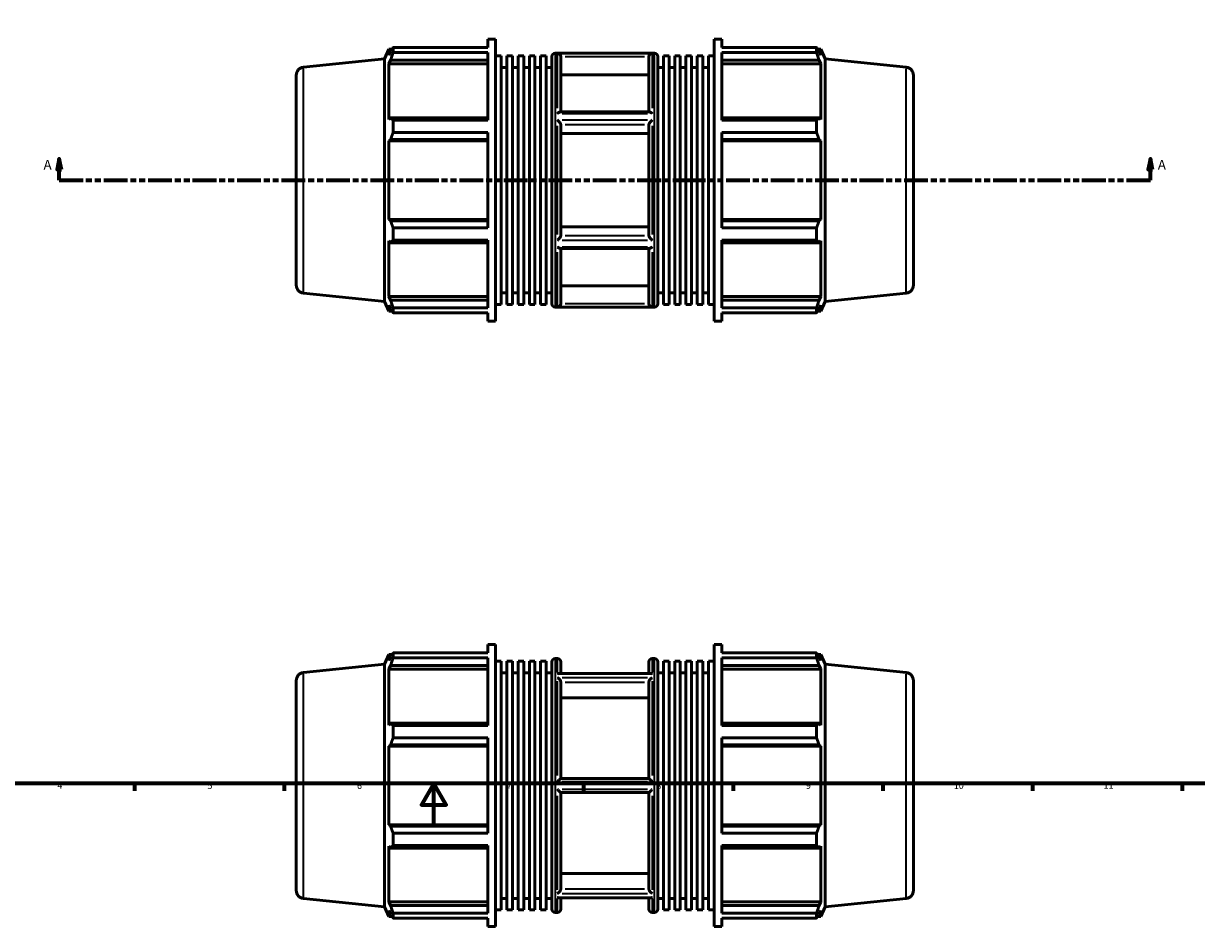
# Model space of a CAD drawing. Units: millimetres. Extents: x -164 to 1271, y -47 to 893.
# Drawn here: x 228 to 778, y -47 to 376 of the extents above; entities that cross this region are included whole.
import ezdxf

# ---------------------------------------------------------------- set-up
doc = ezdxf.new("R2010")
doc.units = ezdxf.units.MM
doc.linetypes.add('DOUBLE_DASH_CHAIN', pattern=[1.2403, 0.6614, -0.0827, 0.1654, -0.0827, 0.1654, -0.0827])
for name, color, linetype, lineweight in [('Border (ANSI)', 7, 'Continuous', 70), ('Section Line (ANSI)', 7, 'DOUBLE_DASH_CHAIN', 70), ('Visible (ANSI)', 7, 'Continuous', 50), ('Visible Narrow (ANSI)', 7, 'Continuous', 35)]:
    doc.layers.add(name, color=color, linetype=linetype, lineweight=lineweight)
doc.styles.add('Label Text (ANSI)', font='tahoma.ttf')
doc.styles.add('Note Text (ANSI)', font='tahoma.ttf')

# ---------------------------------------------------------------- blocks, each defined once
blk = doc.blocks.new('Borders Default Border')
at = {"layer": 'Border (ANSI)'}
for p, q in [((280.33, 20), (280.33, 16.55)), ((350.42, 20), (350.42, 16.55)), ((490.58, 20), (490.58, 16.55)), ((560.67, 20), (560.67, 16.55)), ((630.75, 20), (630.75, 16.55)), ((700.83, 20), (700.83, 16.55)), ((770.92, 20), (770.92, 16.55))]:
    blk.add_line(p, q, dxfattribs=at)
at = {"layer": 'Border (ANSI)', "flags": 128}
for points in [[(20, 20), (20, 574), (821, 574), (821, 20), (20, 20)], [(420.5, 0), (420.5, 20), (414.73, 10), (426.27, 10), (420.5, 20)]]:
    blk.add_lwpolyline(points, dxfattribs=at)
at = {"layer": 'Border (ANSI)', "attachment_point": 7, "style": 'Note Text (ANSI)'}
for s, insert, char_height in [('4', (244.23, 16.55), 3.05), ('5', (314.48, 16.49), 3.05), ('6', (384.49, 16.49), 3.05), ('7', (454.6, 16.55), 3.05), ('8', (524.63, 16.48), 3.05), ('9', (594.7, 16.49), 3.05), ('10', (663.96, 16.49), 3.048), ('11', (734.04, 16.55), 3.048)]:
    blk.add_mtext(s, dxfattribs=dict(at, insert=insert, char_height=char_height))
blk = doc.blocks.new('2dTransSection0')
at = {"layer": 'Section Line (ANSI)', "linetype": 'Continuous'}
for p, q in [((245.08, 312.43), (244.08, 307.43)), ((245.08, 307.43), (245.08, 312.43)), ((246.08, 307.43), (245.08, 312.43)), ((755.98, 312.43), (754.98, 307.43)), ((755.98, 307.43), (755.98, 312.43)), ((756.98, 307.43), (755.98, 312.43)), ((244.08, 307.43), (246.08, 307.43)), ((245.08, 302.43), (245.08, 307.43)), ((245.08, 302.43), (256.3, 302.43)), ((744.76, 302.43), (755.98, 302.43)), ((754.98, 307.43), (756.98, 307.43)), ((755.98, 302.43), (755.98, 307.43))]:
    blk.add_line(p, q, dxfattribs=at)
at = {"layer": 'Section Line (ANSI)', "linetype": 'DOUBLE_DASH_CHAIN', "ltscale": 16.786301}
blk.add_line((245.08, 302.43), (755.98, 302.43), dxfattribs=at)
at = {"layer": 'Section Line (ANSI)', "linetype": 'Continuous', "flags": 128}
for points in [[(246.08, 307.43), (245.08, 312.43), (244.08, 307.43), (246.08, 307.43)], [(756.98, 307.43), (755.98, 312.43), (754.98, 307.43), (756.98, 307.43)]]:
    blk.add_lwpolyline(points, dxfattribs=at)
at = {"layer": 'Section Line (ANSI)'}
for points in [[(246.08, 307.43), (245.08, 312.43), (244.08, 307.43), (246.08, 307.43)], [(756.98, 307.43), (755.98, 312.43), (754.98, 307.43), (756.98, 307.43)]]:
    blk.add_solid(points, dxfattribs=at)
at = {"layer": 'Section Line (ANSI)', "char_height": 4.57, "attachment_point": 7, "style": 'Label Text (ANSI)'}
for insert in [(237.72, 305.93), (759.45, 305.93)]:
    blk.add_mtext('A', dxfattribs=dict(at, insert=insert))

msp = doc.modelspace()

# ---------------------------------------------------------------- linework, layer by layer
at = {"layer": 'Visible (ANSI)'}
for p, q in [((445.724, 364.529), (445.724, 368.427)), ((445.724, 368.427), (449.337, 368.427)), ((449.337, 236.427), (449.337, 368.427)), ((551.726, 236.427), (551.726, 368.427)), ((551.726, 368.427), (555.338, 368.427)), ((555.338, 364.529), (555.338, 368.427)), ((397.317, 359.267), (399.339, 363.807)), ((399.339, 363.807), (399.339, 360.967)), ((399.339, 363.807), (400.883, 363.807)), ((400.22, 362.855), (399.339, 360.967)), ((401.396, 364.529), (445.724, 364.529)), ((401.396, 362.142), (401.396, 364.529)), ((555.338, 364.529), (599.667, 364.529)), ((599.667, 362.142), (599.667, 364.529)), ((600.179, 363.807), (601.724, 363.807)), ((601.724, 360.967), (600.842, 362.855)), ((603.746, 359.267), (601.724, 363.807)), ((601.724, 360.967), (601.724, 363.807)), ((359.389, 355.28), (397.317, 359.267)), ((397.317, 245.588), (397.317, 359.267)), ((399.339, 356.872), (400.22, 358.628)), ((400.22, 358.628), (445.724, 358.628)), ((445.724, 362.142), (401.396, 362.142)), ((445.724, 330.537), (445.724, 362.142)), ((449.337, 360.639), (451.979, 360.639)), ((451.979, 244.215), (451.979, 360.639)), ((454.622, 244.215), (454.622, 360.639)), ((454.622, 360.639), (457.264, 360.639)), ((457.264, 244.215), (457.264, 360.639)), ((459.906, 244.215), (459.906, 360.639)), ((459.906, 360.639), (462.548, 360.639)), ((462.548, 244.215), (462.548, 360.639)), ((465.191, 244.215), (465.191, 360.639)), ((465.191, 360.639), (467.833, 360.639)), ((467.833, 244.215), (467.833, 360.639)), ((470.475, 244.215), (470.475, 360.639)), ((470.475, 360.639), (473.118, 360.639)), ((473.118, 244.215), (473.118, 360.639)), ((475.76, 244.527), (475.76, 360.327)), ((477.26, 361.827), (523.803, 361.827)), ((479.888, 360.233), (479.888, 334.422)), ((521.174, 334.422), (521.174, 360.233)), ((525.303, 360.327), (525.303, 244.527)), ((527.945, 244.215), (527.945, 360.639)), ((527.945, 360.639), (530.587, 360.639)), ((530.587, 244.215), (530.587, 360.639)), ((533.23, 244.215), (533.23, 360.639)), ((533.23, 360.639), (535.872, 360.639)), ((535.872, 244.215), (535.872, 360.639)), ((538.514, 244.215), (538.514, 360.639)), ((538.514, 360.639), (541.156, 360.639)), ((541.156, 244.215), (541.156, 360.639)), ((543.799, 244.215), (543.799, 360.639)), ((543.799, 360.639), (546.441, 360.639)), ((546.441, 244.215), (546.441, 360.639)), ((549.083, 244.215), (549.083, 360.639)), ((549.083, 360.639), (551.726, 360.639)), ((555.338, 330.537), (555.338, 362.142)), ((599.667, 362.142), (555.338, 362.142)), ((555.338, 358.628), (600.842, 358.628)), ((600.842, 358.628), (601.724, 356.872)), ((603.746, 245.588), (603.746, 359.267)), ((641.673, 355.28), (603.746, 359.267)), ((356.031, 351.551), (356.031, 253.304)), ((445.724, 356.872), (399.339, 356.872)), ((399.339, 356.872), (399.339, 330.77)), ((451.979, 355.227), (454.622, 355.227)), ((457.264, 355.227), (459.906, 355.227)), ((462.548, 355.227), (465.191, 355.227)), ((467.833, 355.227), (470.475, 355.227)), ((473.118, 355.227), (475.76, 355.227)), ((521.174, 351.817), (479.888, 351.817)), ((525.303, 355.227), (527.945, 355.227)), ((530.587, 355.227), (533.23, 355.227)), ((535.872, 355.227), (538.514, 355.227)), ((541.156, 355.227), (543.799, 355.227)), ((546.441, 355.227), (549.083, 355.227)), ((555.338, 356.872), (601.724, 356.872)), ((601.724, 330.77), (601.724, 356.872)), ((645.031, 351.551), (645.031, 253.304)), ((400.22, 331.684), (399.339, 330.77)), ((445.724, 331.684), (400.22, 331.684)), ((401.396, 330.537), (445.724, 330.537)), ((401.396, 324.775), (401.396, 330.537)), ((521.408, 334.422), (479.655, 334.422)), ((600.842, 331.684), (555.338, 331.684)), ((555.338, 330.537), (599.667, 330.537)), ((599.667, 324.775), (599.667, 330.537)), ((601.724, 330.77), (600.842, 331.684)), ((445.724, 324.775), (401.396, 324.775)), ((445.724, 280.079), (445.724, 324.775)), ((479.888, 328.472), (479.888, 276.382)), ((521.174, 324.264), (479.888, 324.264)), ((521.174, 276.382), (521.174, 328.472)), ((555.338, 280.079), (555.338, 324.775)), ((599.667, 324.775), (555.338, 324.775)), ((399.339, 320.885), (400.22, 321.48)), ((445.724, 320.885), (399.339, 320.885)), ((399.339, 320.885), (399.339, 283.97)), ((400.22, 321.48), (445.724, 321.48)), ((555.338, 321.48), (600.842, 321.48)), ((555.338, 320.885), (601.724, 320.885)), ((600.842, 321.48), (601.724, 320.885)), ((601.724, 283.97), (601.724, 320.885)), ((445.724, 283.97), (399.339, 283.97)), ((400.22, 283.375), (399.339, 283.97)), ((445.724, 283.375), (400.22, 283.375)), ((479.888, 280.59), (521.174, 280.59)), ((555.338, 283.97), (601.724, 283.97)), ((600.842, 283.375), (555.338, 283.375)), ((601.724, 283.97), (600.842, 283.375)), ((401.396, 280.079), (445.724, 280.079)), ((401.396, 274.318), (401.396, 280.079)), ((555.338, 280.079), (599.667, 280.079)), ((599.667, 274.318), (599.667, 280.079)), ((399.339, 274.085), (399.339, 247.983)), ((399.339, 274.085), (400.22, 273.171)), ((400.22, 273.171), (445.724, 273.171)), ((445.724, 274.318), (401.396, 274.318)), ((445.724, 242.713), (445.724, 274.318)), ((521.408, 270.433), (479.655, 270.433)), ((479.888, 270.433), (479.888, 244.621)), ((521.174, 244.621), (521.174, 270.433)), ((555.338, 242.713), (555.338, 274.318)), ((599.667, 274.318), (555.338, 274.318)), ((555.338, 273.171), (600.842, 273.171)), ((600.842, 273.171), (601.724, 274.085)), ((601.724, 247.983), (601.724, 274.085)), ((479.888, 253.037), (521.174, 253.037)), ((359.389, 249.574), (397.317, 245.588)), ((445.724, 247.983), (399.339, 247.983)), ((400.22, 246.226), (399.339, 247.983)), ((451.979, 249.627), (454.622, 249.627)), ((457.264, 249.627), (459.906, 249.627)), ((462.548, 249.627), (465.191, 249.627)), ((467.833, 249.627), (470.475, 249.627)), ((473.118, 249.627), (475.76, 249.627)), ((525.303, 249.627), (527.945, 249.627)), ((530.587, 249.627), (533.23, 249.627)), ((535.872, 249.627), (538.514, 249.627)), ((541.156, 249.627), (543.799, 249.627)), ((546.441, 249.627), (549.083, 249.627)), ((555.338, 247.983), (601.724, 247.983)), ((601.724, 247.983), (600.842, 246.226)), ((641.673, 249.574), (603.746, 245.588)), ((397.317, 245.588), (399.339, 241.047)), ((399.339, 243.888), (399.339, 241.047)), ((399.339, 243.888), (400.22, 242)), ((445.724, 246.226), (400.22, 246.226)), ((401.396, 242.713), (445.724, 242.713)), ((401.396, 240.326), (401.396, 242.713)), ((449.337, 244.215), (451.979, 244.215)), ((454.622, 244.215), (457.264, 244.215)), ((459.906, 244.215), (462.548, 244.215)), ((465.191, 244.215), (467.833, 244.215)), ((470.475, 244.215), (473.118, 244.215)), ((477.26, 243.027), (523.803, 243.027)), ((527.945, 244.215), (530.587, 244.215)), ((533.23, 244.215), (535.872, 244.215)), ((538.514, 244.215), (541.156, 244.215)), ((543.799, 244.215), (546.441, 244.215)), ((549.083, 244.215), (551.726, 244.215)), ((600.842, 246.226), (555.338, 246.226)), ((555.338, 242.713), (599.667, 242.713)), ((599.667, 240.326), (599.667, 242.713)), ((600.842, 242), (601.724, 243.888)), ((603.746, 245.588), (601.724, 241.047)), ((601.724, 241.047), (601.724, 243.888)), ((399.339, 241.047), (400.883, 241.047)), ((445.724, 240.326), (401.396, 240.326)), ((445.724, 236.427), (445.724, 240.326)), ((445.724, 236.427), (449.337, 236.427)), ((551.726, 236.427), (555.338, 236.427)), ((555.338, 236.427), (555.338, 240.326)), ((599.667, 240.326), (555.338, 240.326)), ((600.179, 241.047), (601.724, 241.047)), ((445.724, 81.13), (445.724, 85.029)), ((445.724, 85.029), (449.337, 85.029)), ((449.337, -46.971), (449.337, 85.029)), ((551.726, -46.971), (551.726, 85.029)), ((551.726, 85.029), (555.338, 85.029)), ((555.338, 81.13), (555.338, 85.029)), ((397.317, 75.868), (399.339, 80.409)), ((399.339, 80.409), (399.339, 77.568)), ((399.339, 80.409), (400.883, 80.409)), ((400.22, 79.456), (399.339, 77.568)), ((401.396, 81.13), (445.724, 81.13)), ((401.396, 78.743), (401.396, 81.13)), ((445.724, 78.743), (401.396, 78.743)), ((445.724, 47.139), (445.724, 78.743)), ((449.337, 77.241), (451.979, 77.241)), ((451.979, -39.183), (451.979, 77.241)), ((454.622, -39.183), (454.622, 77.241)), ((454.622, 77.241), (457.264, 77.241)), ((457.264, -39.183), (457.264, 77.241)), ((459.906, -39.183), (459.906, 77.241)), ((459.906, 77.241), (462.548, 77.241)), ((462.548, -39.183), (462.548, 77.241)), ((465.191, -39.183), (465.191, 77.241)), ((465.191, 77.241), (467.833, 77.241)), ((467.833, -39.183), (467.833, 77.241)), ((470.475, -39.183), (470.475, 77.241)), ((470.475, 77.241), (473.118, 77.241)), ((473.118, -39.183), (473.118, 77.241)), ((475.76, -38.871), (475.76, 76.929)), ((477.26, 78.429), (478.388, 78.429)), ((479.888, 76.929), (479.888, 71.547)), ((521.174, 71.547), (521.174, 76.929)), ((522.674, 78.429), (523.803, 78.429)), ((525.303, 76.929), (525.303, -38.871)), ((527.945, -39.183), (527.945, 77.241)), ((527.945, 77.241), (530.587, 77.241)), ((530.587, -39.183), (530.587, 77.241)), ((533.23, -39.183), (533.23, 77.241)), ((533.23, 77.241), (535.872, 77.241)), ((535.872, -39.183), (535.872, 77.241)), ((538.514, -39.183), (538.514, 77.241)), ((538.514, 77.241), (541.156, 77.241)), ((541.156, -39.183), (541.156, 77.241)), ((543.799, -39.183), (543.799, 77.241)), ((543.799, 77.241), (546.441, 77.241)), ((546.441, -39.183), (546.441, 77.241)), ((549.083, -39.183), (549.083, 77.241)), ((549.083, 77.241), (551.726, 77.241)), ((555.338, 81.13), (599.667, 81.13)), ((555.338, 47.139), (555.338, 78.743)), ((599.667, 78.743), (555.338, 78.743)), ((599.667, 78.743), (599.667, 81.13)), ((600.179, 80.409), (601.724, 80.409)), ((601.724, 77.568), (600.842, 79.456)), ((603.746, 75.868), (601.724, 80.409)), ((601.724, 77.568), (601.724, 80.409)), ((359.389, 71.882), (397.317, 75.868)), ((397.317, -37.811), (397.317, 75.868)), ((399.339, 73.474), (400.22, 75.23)), ((399.339, 73.474), (399.339, 47.371)), ((445.724, 73.474), (399.339, 73.474)), ((400.22, 75.23), (445.724, 75.23)), ((451.979, 71.829), (454.622, 71.829)), ((457.264, 71.829), (459.906, 71.829)), ((462.548, 71.829), (465.191, 71.829)), ((467.833, 71.829), (470.475, 71.829)), ((473.118, 71.829), (475.76, 71.829)), ((521.973, 71.547), (479.09, 71.547)), ((525.303, 71.829), (527.945, 71.829)), ((530.587, 71.829), (533.23, 71.829)), ((535.872, 71.829), (538.514, 71.829)), ((541.156, 71.829), (543.799, 71.829)), ((546.441, 71.829), (549.083, 71.829)), ((555.338, 75.23), (600.842, 75.23)), ((555.338, 73.474), (601.724, 73.474)), ((600.842, 75.23), (601.724, 73.474)), ((601.724, 47.371), (601.724, 73.474)), ((603.746, -37.811), (603.746, 75.868)), ((641.673, 71.882), (603.746, 75.868)), ((356.031, 68.152), (356.031, -30.095)), ((479.888, 67.44), (479.888, 22.329)), ((521.174, 22.329), (521.174, 67.44)), ((645.031, 68.152), (645.031, -30.095)), ((521.174, 60.152), (479.888, 60.152)), ((400.22, 48.285), (399.339, 47.371)), ((445.724, 48.285), (400.22, 48.285)), ((401.396, 47.139), (445.724, 47.139)), ((401.396, 41.377), (401.396, 47.139)), ((600.842, 48.285), (555.338, 48.285)), ((555.338, 47.139), (599.667, 47.139)), ((599.667, 41.377), (599.667, 47.139)), ((601.724, 47.371), (600.842, 48.285)), ((445.724, 41.377), (401.396, 41.377)), ((445.724, -3.319), (445.724, 41.377)), ((555.338, -3.319), (555.338, 41.377)), ((599.667, 41.377), (555.338, 41.377)), ((399.339, 37.486), (400.22, 38.082)), ((399.339, 37.486), (399.339, 0.571)), ((445.724, 37.486), (399.339, 37.486)), ((400.22, 38.082), (445.724, 38.082)), ((555.338, 38.082), (600.842, 38.082)), ((555.338, 37.486), (601.724, 37.486)), ((600.842, 38.082), (601.724, 37.486)), ((601.724, 0.571), (601.724, 37.486)), ((521.176, 22.329), (479.887, 22.329)), ((479.887, 15.729), (521.176, 15.729)), ((479.888, 15.729), (479.888, -29.383)), ((521.174, -29.383), (521.174, 15.729)), ((400.22, -0.024), (399.339, 0.571)), ((445.724, 0.571), (399.339, 0.571)), ((555.338, 0.571), (601.724, 0.571)), ((601.724, 0.571), (600.842, -0.024)), ((445.724, -0.024), (400.22, -0.024)), ((401.396, -3.319), (445.724, -3.319)), ((401.396, -9.081), (401.396, -3.319)), ((600.842, -0.024), (555.338, -0.024)), ((555.338, -3.319), (599.667, -3.319)), ((599.667, -9.081), (599.667, -3.319)), ((399.339, -9.313), (399.339, -35.416)), ((399.339, -9.313), (400.22, -10.228)), ((400.22, -10.228), (445.724, -10.228)), ((445.724, -9.081), (401.396, -9.081)), ((445.724, -40.686), (445.724, -9.081)), ((555.338, -40.686), (555.338, -9.081)), ((599.667, -9.081), (555.338, -9.081)), ((555.338, -10.228), (600.842, -10.228)), ((600.842, -10.228), (601.724, -9.313)), ((601.724, -35.416), (601.724, -9.313)), ((479.888, -22.094), (521.174, -22.094)), ((359.389, -33.824), (397.317, -37.811)), ((397.317, -37.811), (399.339, -42.351)), ((445.724, -35.416), (399.339, -35.416)), ((400.22, -37.172), (399.339, -35.416)), ((445.724, -37.172), (400.22, -37.172)), ((451.979, -33.771), (454.622, -33.771)), ((457.264, -33.771), (459.906, -33.771)), ((462.548, -33.771), (465.191, -33.771)), ((467.833, -33.771), (470.475, -33.771)), ((473.118, -33.771), (475.76, -33.771)), ((521.973, -33.49), (479.09, -33.49)), ((479.888, -33.49), (479.888, -38.871)), ((521.174, -38.871), (521.174, -33.49)), ((525.303, -33.771), (527.945, -33.771)), ((530.587, -33.771), (533.23, -33.771)), ((535.872, -33.771), (538.514, -33.771)), ((541.156, -33.771), (543.799, -33.771)), ((546.441, -33.771), (549.083, -33.771)), ((555.338, -35.416), (601.724, -35.416)), ((600.842, -37.172), (555.338, -37.172)), ((601.724, -35.416), (600.842, -37.172)), ((603.746, -37.811), (601.724, -42.351)), ((641.673, -33.824), (603.746, -37.811)), ((399.339, -39.51), (399.339, -42.351)), ((399.339, -39.51), (400.22, -41.399)), ((399.339, -42.351), (400.883, -42.351)), ((401.396, -40.686), (445.724, -40.686)), ((401.396, -43.072), (401.396, -40.686)), ((445.724, -43.072), (401.396, -43.072)), ((445.724, -46.971), (445.724, -43.072)), ((449.337, -39.183), (451.979, -39.183)), ((454.622, -39.183), (457.264, -39.183)), ((459.906, -39.183), (462.548, -39.183)), ((465.191, -39.183), (467.833, -39.183)), ((470.475, -39.183), (473.118, -39.183)), ((477.26, -40.371), (478.388, -40.371)), ((522.674, -40.371), (523.803, -40.371)), ((527.945, -39.183), (530.587, -39.183)), ((533.23, -39.183), (535.872, -39.183)), ((538.514, -39.183), (541.156, -39.183)), ((543.799, -39.183), (546.441, -39.183)), ((549.083, -39.183), (551.726, -39.183)), ((555.338, -40.686), (599.667, -40.686)), ((555.338, -46.971), (555.338, -43.072)), ((599.667, -43.072), (555.338, -43.072)), ((599.667, -43.072), (599.667, -40.686)), ((600.179, -42.351), (601.724, -42.351)), ((600.842, -41.399), (601.724, -39.51)), ((601.724, -42.351), (601.724, -39.51)), ((445.724, -46.971), (449.337, -46.971)), ((551.726, -46.971), (555.338, -46.971))]:
    msp.add_line(p, q, dxfattribs=at)
for centre, radius, start, end in [((477.26, 360.327), 1.5, 90, 180), ((523.803, 360.327), 1.5, 0, 90), ((359.781, 351.551), 3.75, 96, 180), ((641.281, 351.551), 3.75, 0, 84), ((359.781, 253.304), 3.75, 180, 264), ((641.281, 253.304), 3.75, 276, 0), ((477.26, 244.527), 1.5, 180, 270), ((523.803, 244.527), 1.5, 270, 0), ((477.26, 76.929), 1.5, 90, 180), ((478.388, 76.929), 1.5, 0, 90), ((522.674, 76.929), 1.5, 90, 180), ((523.803, 76.929), 1.5, 0, 90), ((359.781, 68.152), 3.75, 96, 180), ((641.281, 68.152), 3.75, 0, 84), ((359.781, -30.095), 3.75, 180, 264), ((641.281, -30.095), 3.75, 276, 0), ((477.26, -38.871), 1.5, 180, 270), ((478.388, -38.871), 1.5, 270, 0), ((522.674, -38.871), 1.5, 180, 270), ((523.803, -38.871), 1.5, 270, 0)]:
    msp.add_arc(centre, radius, start, end, dxfattribs=at)
for points, weights in [([(400.22, 362.855), (400.784, 363.675), (401.396, 364.529)], [1.00237310876, 1.00159474891, 1]), ([(599.667, 364.529), (600.278, 363.675), (600.842, 362.855)], [1, 1.00159474891, 1.00237310876]), ([(401.396, 362.142), (400.784, 360.349), (400.22, 358.628)], [1, 1.00159474891, 1.00237310876]), ([(600.842, 358.628), (600.278, 360.349), (599.667, 362.142)], [1.00237310876, 1.00159474891, 1]), ([(400.22, 331.684), (400.784, 331.122), (401.396, 330.537)], [1.00237310876, 1.00159474891, 1]), ([(599.667, 330.537), (600.278, 331.122), (600.842, 331.684)], [1, 1.00159474891, 1.00237310876]), ([(401.396, 324.775), (400.784, 323.094), (400.22, 321.48)], [1, 1.00159474891, 1.00237310876]), ([(600.842, 321.48), (600.278, 323.094), (599.667, 324.775)], [1.00237310876, 1.00159474891, 1]), ([(400.22, 283.375), (400.784, 281.761), (401.396, 280.079)], [1.00237310876, 1.00159474891, 1]), ([(599.667, 280.079), (600.278, 281.761), (600.842, 283.375)], [1, 1.00159474891, 1.00237310876]), ([(401.396, 274.318), (400.784, 273.733), (400.22, 273.171)], [1, 1.00159474891, 1.00237310876]), ([(600.842, 273.171), (600.278, 273.733), (599.667, 274.318)], [1.00237310876, 1.00159474891, 1]), ([(400.22, 246.226), (400.784, 244.505), (401.396, 242.713)], [1.00237310876, 1.00159474891, 1]), ([(401.396, 240.326), (400.784, 241.18), (400.22, 242)], [1, 1.00159474891, 1.00237310876]), ([(599.667, 242.713), (600.278, 244.505), (600.842, 246.226)], [1, 1.00159474891, 1.00237310876]), ([(600.842, 242), (600.278, 241.18), (599.667, 240.326)], [1.00237310876, 1.00159474891, 1]), ([(400.22, 79.456), (400.784, 80.276), (401.396, 81.13)], [1.00237310876, 1.00159474891, 1]), ([(401.396, 78.743), (400.784, 76.951), (400.22, 75.23)], [1, 1.00159474891, 1.00237310876]), ([(599.667, 81.13), (600.278, 80.276), (600.842, 79.456)], [1, 1.00159474891, 1.00237310876]), ([(600.842, 75.23), (600.278, 76.951), (599.667, 78.743)], [1.00237310876, 1.00159474891, 1]), ([(400.22, 48.285), (400.784, 47.724), (401.396, 47.139)], [1.00237310876, 1.00159474891, 1]), ([(599.667, 47.139), (600.278, 47.724), (600.842, 48.285)], [1, 1.00159474891, 1.00237310876]), ([(401.396, 41.377), (400.784, 39.696), (400.22, 38.082)], [1, 1.00159474891, 1.00237310876]), ([(600.842, 38.082), (600.278, 39.696), (599.667, 41.377)], [1.00237310876, 1.00159474891, 1]), ([(400.22, -0.024), (400.784, -1.638), (401.396, -3.319)], [1.00237310876, 1.00159474891, 1]), ([(599.667, -3.319), (600.278, -1.638), (600.842, -0.024)], [1, 1.00159474891, 1.00237310876]), ([(401.396, -9.081), (400.784, -9.666), (400.22, -10.228)], [1, 1.00159474891, 1.00237310876]), ([(600.842, -10.228), (600.278, -9.666), (599.667, -9.081)], [1.00237310876, 1.00159474891, 1]), ([(400.22, -37.172), (400.784, -38.893), (401.396, -40.686)], [1.00237310876, 1.00159474891, 1]), ([(599.667, -40.686), (600.278, -38.893), (600.842, -37.172)], [1, 1.00159474891, 1.00237310876]), ([(401.396, -43.072), (400.784, -42.219), (400.22, -41.399)], [1, 1.00159474891, 1.00237310876]), ([(600.842, -41.399), (600.278, -42.219), (599.667, -43.072)], [1.00237310876, 1.00159474891, 1])]:
    msp.add_rational_spline(points, weights, degree=2, dxfattribs=at)
for points, knots in [([(479.887, 360.299), (479.88, 360.449), (479.852, 360.594), (479.757, 360.872), (479.691, 361), (479.512, 361.262), (479.391, 361.386), (479.128, 361.587), (478.983, 361.663), (478.69, 361.766), (478.541, 361.793), (478.391, 361.799), (478.39, 361.799), (478.388, 361.799)], [-0.2818805, -0.2818805, -0.2818805, -0.2818805, -0.23660008, -0.23660008, -0.18967527, -0.18967527, -0.12794084, -0.12794084, -0.06332305, -0.06332305, 0, 0, 0.00065549, 0.00065549, 0.00065549, 0.00065549]), ([(522.674, 361.799), (522.673, 361.799), (522.671, 361.799), (522.521, 361.793), (522.372, 361.766), (522.08, 361.663), (521.935, 361.587), (521.671, 361.386), (521.551, 361.262), (521.372, 361), (521.306, 360.872), (521.211, 360.594), (521.182, 360.449), (521.176, 360.299)], [-0.28006335, -0.28006335, -0.28006335, -0.28006335, -0.2794136, -0.2794136, -0.21664473, -0.21664473, -0.15259244, -0.15259244, -0.09139828, -0.09139828, -0.04488414, -0.04488414, 0, 0, 0, 0]), ([(478.388, 333.712), (478.39, 333.714), (478.392, 333.715), (478.6, 333.894), (478.808, 334.05), (479.164, 334.269), (479.319, 334.345), (479.527, 334.41), (479.595, 334.422), (479.655, 334.422)], [-0.31548739, -0.31548739, -0.31548739, -0.31548739, -0.31478354, -0.31478354, -0.22757153, -0.22757153, -0.15644239, -0.15644239, -0.11849725, -0.11849725, -0.11849725, -0.11849725]), ([(479.887, 328.505), (479.881, 328.575), (479.855, 328.66), (479.767, 328.864), (479.701, 328.983), (479.519, 329.269), (479.395, 329.436), (479.129, 329.764), (478.986, 329.925), (478.693, 330.231), (478.542, 330.376), (478.391, 330.511), (478.39, 330.513), (478.388, 330.514)], [-0.28197343, -0.28197343, -0.28197343, -0.28197343, -0.23976808, -0.23976808, -0.19155263, -0.19155263, -0.12810013, -0.12810013, -0.06404677, -0.06404677, 0, 0, 0.00055296, 0.00055296, 0.00055296, 0.00055296]), ([(522.674, 330.514), (522.673, 330.513), (522.671, 330.511), (522.52, 330.376), (522.369, 330.231), (522.077, 329.925), (521.933, 329.764), (521.668, 329.436), (521.544, 329.269), (521.362, 328.983), (521.295, 328.864), (521.207, 328.66), (521.182, 328.575), (521.176, 328.505)], [-0.28000057, -0.28000057, -0.28000057, -0.28000057, -0.27945255, -0.27945255, -0.21597837, -0.21597837, -0.15249766, -0.15249766, -0.08961243, -0.08961243, -0.04182803, -0.04182803, 0, 0, 0, 0]), ([(521.408, 334.422), (521.467, 334.422), (521.535, 334.41), (521.744, 334.345), (521.898, 334.269), (522.254, 334.05), (522.463, 333.894), (522.671, 333.715), (522.672, 333.714), (522.674, 333.712)], [-0.19826474, -0.19826474, -0.19826474, -0.19826474, -0.15993713, -0.15993713, -0.08809106, -0.08809106, 0, 0, 0.00071094, 0.00071094, 0.00071094, 0.00071094]), ([(478.388, 274.341), (478.39, 274.342), (478.391, 274.343), (478.542, 274.478), (478.693, 274.624), (478.986, 274.93), (479.129, 275.091), (479.395, 275.418), (479.519, 275.586), (479.701, 275.871), (479.767, 275.991), (479.855, 276.195), (479.881, 276.28), (479.887, 276.349)], [-0.28000057, -0.28000057, -0.28000057, -0.28000057, -0.27945255, -0.27945255, -0.21597837, -0.21597837, -0.15249766, -0.15249766, -0.08961243, -0.08961243, -0.04182803, -0.04182803, 0, 0, 0, 0]), ([(521.176, 276.349), (521.182, 276.28), (521.207, 276.195), (521.295, 275.991), (521.362, 275.871), (521.544, 275.586), (521.668, 275.418), (521.933, 275.091), (522.077, 274.93), (522.369, 274.624), (522.52, 274.478), (522.671, 274.343), (522.673, 274.342), (522.674, 274.341)], [-0.28197343, -0.28197343, -0.28197343, -0.28197343, -0.23976808, -0.23976808, -0.19155263, -0.19155263, -0.12810013, -0.12810013, -0.06404677, -0.06404677, 0, 0, 0.00055296, 0.00055296, 0.00055296, 0.00055296]), ([(479.655, 270.433), (479.595, 270.433), (479.527, 270.445), (479.319, 270.509), (479.164, 270.586), (478.808, 270.805), (478.6, 270.961), (478.392, 271.14), (478.39, 271.141), (478.388, 271.142)], [-0.19826474, -0.19826474, -0.19826474, -0.19826474, -0.15993713, -0.15993713, -0.08809106, -0.08809106, 0, 0, 0.00071094, 0.00071094, 0.00071094, 0.00071094]), ([(522.674, 271.142), (522.672, 271.141), (522.671, 271.14), (522.463, 270.961), (522.254, 270.805), (521.898, 270.586), (521.744, 270.509), (521.535, 270.445), (521.467, 270.433), (521.408, 270.433)], [-0.31548739, -0.31548739, -0.31548739, -0.31548739, -0.31478354, -0.31478354, -0.22757153, -0.22757153, -0.15644239, -0.15644239, -0.11849725, -0.11849725, -0.11849725, -0.11849725]), ([(478.388, 243.056), (478.39, 243.056), (478.391, 243.056), (478.541, 243.061), (478.69, 243.089), (478.983, 243.192), (479.128, 243.268), (479.391, 243.469), (479.512, 243.592), (479.691, 243.855), (479.757, 243.983), (479.852, 244.261), (479.88, 244.406), (479.887, 244.555)], [-0.28006335, -0.28006335, -0.28006335, -0.28006335, -0.2794136, -0.2794136, -0.21664473, -0.21664473, -0.15259244, -0.15259244, -0.09139828, -0.09139828, -0.04488414, -0.04488414, 0, 0, 0, 0]), ([(521.176, 244.555), (521.182, 244.406), (521.211, 244.261), (521.306, 243.983), (521.372, 243.855), (521.551, 243.592), (521.671, 243.469), (521.935, 243.268), (522.08, 243.192), (522.372, 243.089), (522.521, 243.061), (522.671, 243.056), (522.673, 243.056), (522.674, 243.056)], [-0.2818805, -0.2818805, -0.2818805, -0.2818805, -0.23660008, -0.23660008, -0.18967527, -0.18967527, -0.12794084, -0.12794084, -0.06332305, -0.06332305, 0, 0, 0.00065549, 0.00065549, 0.00065549, 0.00065549]), ([(478.388, 71.369), (478.39, 71.37), (478.391, 71.37), (478.542, 71.442), (478.693, 71.494), (478.924, 71.539), (479.008, 71.547), (479.09, 71.547)], [-0.28000057, -0.28000057, -0.28000057, -0.28000057, -0.27945255, -0.27945255, -0.21597837, -0.21597837, -0.17917257, -0.17917257, -0.17917257, -0.17917257]), ([(521.973, 71.547), (522.054, 71.547), (522.138, 71.539), (522.369, 71.494), (522.52, 71.442), (522.671, 71.37), (522.673, 71.37), (522.674, 71.369)], [-0.10118458, -0.10118458, -0.10118458, -0.10118458, -0.06404677, -0.06404677, 0, 0, 0.00055296, 0.00055296, 0.00055296, 0.00055296]), ([(479.887, 67.497), (479.884, 67.559), (479.876, 67.624), (479.834, 67.834), (479.782, 67.982), (479.643, 68.282), (479.553, 68.431), (479.319, 68.76), (479.164, 68.932), (478.808, 69.26), (478.6, 69.409), (478.392, 69.521), (478.39, 69.522), (478.388, 69.523)], [-0.28192842, -0.28192842, -0.28192842, -0.28192842, -0.26011722, -0.26011722, -0.2119108, -0.2119108, -0.15993713, -0.15993713, -0.08809106, -0.08809106, 0, 0, 0.00071094, 0.00071094, 0.00071094, 0.00071094]), ([(522.674, 69.523), (522.672, 69.522), (522.671, 69.521), (522.463, 69.409), (522.254, 69.26), (521.898, 68.932), (521.744, 68.76), (521.509, 68.431), (521.42, 68.282), (521.28, 67.982), (521.229, 67.834), (521.187, 67.624), (521.179, 67.559), (521.176, 67.497)], [-0.31548739, -0.31548739, -0.31548739, -0.31548739, -0.31478354, -0.31478354, -0.22757153, -0.22757153, -0.15644239, -0.15644239, -0.10498736, -0.10498736, -0.05726198, -0.05726198, -0.03566843, -0.03566843, -0.03566843, -0.03566843]), ([(478.388, 20.875), (478.39, 20.877), (478.391, 20.879), (478.541, 21.03), (478.69, 21.18), (478.983, 21.473), (479.128, 21.617), (479.391, 21.875), (479.512, 21.993), (479.691, 22.162), (479.757, 22.223), (479.852, 22.306), (479.88, 22.329), (479.887, 22.329)], [-0.28006335, -0.28006335, -0.28006335, -0.28006335, -0.2794136, -0.2794136, -0.21664473, -0.21664473, -0.15259244, -0.15259244, -0.09139828, -0.09139828, -0.04488414, -0.04488414, 0, 0, 0, 0]), ([(521.176, 22.329), (521.182, 22.329), (521.211, 22.306), (521.306, 22.223), (521.372, 22.162), (521.551, 21.993), (521.671, 21.875), (521.935, 21.617), (522.08, 21.473), (522.372, 21.18), (522.521, 21.03), (522.671, 20.879), (522.673, 20.877), (522.674, 20.875)], [-0.2818805, -0.2818805, -0.2818805, -0.2818805, -0.23660008, -0.23660008, -0.18967527, -0.18967527, -0.12794084, -0.12794084, -0.06332305, -0.06332305, 0, 0, 0.00065549, 0.00065549, 0.00065549, 0.00065549]), ([(479.887, 15.729), (479.88, 15.729), (479.852, 15.751), (479.757, 15.834), (479.691, 15.895), (479.512, 16.065), (479.391, 16.182), (479.128, 16.441), (478.983, 16.585), (478.69, 16.877), (478.541, 17.027), (478.391, 17.179), (478.39, 17.181), (478.388, 17.182)], [-0.2818805, -0.2818805, -0.2818805, -0.2818805, -0.23660008, -0.23660008, -0.18967527, -0.18967527, -0.12794084, -0.12794084, -0.06332305, -0.06332305, 0, 0, 0.00065549, 0.00065549, 0.00065549, 0.00065549]), ([(522.674, 17.182), (522.673, 17.181), (522.671, 17.179), (522.521, 17.027), (522.372, 16.877), (522.08, 16.585), (521.935, 16.441), (521.671, 16.182), (521.551, 16.065), (521.372, 15.895), (521.306, 15.834), (521.211, 15.751), (521.182, 15.729), (521.176, 15.729)], [-0.28006335, -0.28006335, -0.28006335, -0.28006335, -0.2794136, -0.2794136, -0.21664473, -0.21664473, -0.15259244, -0.15259244, -0.09139828, -0.09139828, -0.04488414, -0.04488414, 0, 0, 0, 0]), ([(478.388, -31.465), (478.39, -31.464), (478.392, -31.463), (478.6, -31.352), (478.808, -31.203), (479.164, -30.874), (479.319, -30.702), (479.553, -30.373), (479.643, -30.224), (479.782, -29.925), (479.834, -29.777), (479.876, -29.566), (479.884, -29.502), (479.887, -29.44)], [-0.31548739, -0.31548739, -0.31548739, -0.31548739, -0.31478354, -0.31478354, -0.22757153, -0.22757153, -0.15644239, -0.15644239, -0.10498736, -0.10498736, -0.05726198, -0.05726198, -0.03566843, -0.03566843, -0.03566843, -0.03566843]), ([(521.176, -29.44), (521.179, -29.502), (521.187, -29.566), (521.229, -29.777), (521.28, -29.925), (521.42, -30.224), (521.509, -30.373), (521.744, -30.702), (521.898, -30.874), (522.254, -31.203), (522.463, -31.352), (522.671, -31.463), (522.672, -31.464), (522.674, -31.465)], [-0.28192842, -0.28192842, -0.28192842, -0.28192842, -0.26011722, -0.26011722, -0.2119108, -0.2119108, -0.15993713, -0.15993713, -0.08809106, -0.08809106, 0, 0, 0.00071094, 0.00071094, 0.00071094, 0.00071094]), ([(479.09, -33.49), (479.008, -33.49), (478.924, -33.481), (478.693, -33.436), (478.542, -33.385), (478.391, -33.313), (478.39, -33.312), (478.388, -33.312)], [-0.10118458, -0.10118458, -0.10118458, -0.10118458, -0.06404677, -0.06404677, 0, 0, 0.00055296, 0.00055296, 0.00055296, 0.00055296]), ([(522.674, -33.312), (522.673, -33.312), (522.671, -33.313), (522.52, -33.385), (522.369, -33.436), (522.138, -33.481), (522.054, -33.49), (521.973, -33.49)], [-0.28000057, -0.28000057, -0.28000057, -0.28000057, -0.27945255, -0.27945255, -0.21597837, -0.21597837, -0.17917257, -0.17917257, -0.17917257, -0.17917257])]:
    msp.add_open_spline(points, degree=3, knots=knots, dxfattribs=at)
for points in [[(479.888, 360.233), (479.888, 360.255), (479.888, 360.277), (479.887, 360.299)], [(521.176, 360.299), (521.175, 360.277), (521.174, 360.255), (521.174, 360.233)], [(479.888, 328.472), (479.888, 328.483), (479.888, 328.494), (479.887, 328.505)], [(521.176, 328.505), (521.175, 328.494), (521.174, 328.483), (521.174, 328.472)], [(479.887, 276.349), (479.888, 276.36), (479.888, 276.371), (479.888, 276.382)], [(521.174, 276.382), (521.174, 276.371), (521.175, 276.36), (521.176, 276.349)], [(479.887, 244.555), (479.888, 244.578), (479.888, 244.6), (479.888, 244.621)], [(521.174, 244.621), (521.174, 244.6), (521.175, 244.578), (521.176, 244.555)], [(479.888, 67.44), (479.888, 67.459), (479.888, 67.478), (479.887, 67.497)], [(521.176, 67.497), (521.175, 67.478), (521.174, 67.459), (521.174, 67.44)], [(479.887, -29.44), (479.888, -29.42), (479.888, -29.401), (479.888, -29.383)], [(521.174, -29.383), (521.174, -29.401), (521.175, -29.42), (521.176, -29.44)]]:
    msp.add_open_spline(points, degree=3, dxfattribs=at)
at = {"layer": 'Visible Narrow (ANSI)'}
for p, q in [((477.26, 361.096), (477.26, 243.759)), ((478.388, 336.16), (478.388, 361.636)), ((520.46, 361.799), (480.603, 361.799)), ((481.951, 360.299), (519.111, 360.299)), ((522.674, 361.636), (522.674, 336.16)), ((523.803, 243.759), (523.803, 361.096)), ((359.389, 250.225), (359.389, 354.63)), ((641.673, 250.225), (641.673, 354.63)), ((480.603, 333.712), (520.46, 333.712)), ((520.46, 330.514), (480.603, 330.514)), ((478.388, 276.952), (478.388, 327.903)), ((481.951, 328.505), (519.111, 328.505)), ((522.674, 327.903), (522.674, 276.952)), ((519.111, 276.349), (481.951, 276.349)), ((480.603, 274.341), (520.46, 274.341)), ((520.46, 271.142), (480.603, 271.142)), ((478.388, 243.219), (478.388, 268.695)), ((522.674, 268.695), (522.674, 243.219)), ((480.603, 243.056), (520.46, 243.056)), ((519.111, 244.555), (481.951, 244.555)), ((477.26, 77.697), (477.26, -39.64)), ((478.388, 72.045), (478.388, 78.411)), ((522.674, 78.411), (522.674, 72.045)), ((523.803, -39.64), (523.803, 77.697)), ((359.389, -33.173), (359.389, 71.231)), ((478.388, 23.796), (478.388, 67.921)), ((480.603, 71.369), (520.46, 71.369)), ((520.46, 69.523), (480.603, 69.523)), ((481.951, 67.497), (519.111, 67.497)), ((522.674, 67.921), (522.674, 23.796)), ((641.673, -33.173), (641.673, 71.231)), ((480.603, 20.875), (520.46, 20.875)), ((520.46, 17.182), (480.603, 17.182)), ((478.388, -29.864), (478.388, 14.262)), ((522.674, 14.262), (522.674, -29.864)), ((480.603, -31.465), (520.46, -31.465)), ((519.111, -29.44), (481.951, -29.44)), ((478.388, -40.353), (478.388, -33.987)), ((520.46, -33.312), (480.603, -33.312)), ((522.674, -33.987), (522.674, -40.353))]:
    msp.add_line(p, q, dxfattribs=at)

# ---------------------------------------------------------------- block references
msp.add_blockref('Borders Default Border', (0, 0))
at = {"layer": 'Section Line (ANSI)'}
msp.add_blockref('2dTransSection0', (0, 0), dxfattribs=at)

doc.saveas('drawing.dxf')
